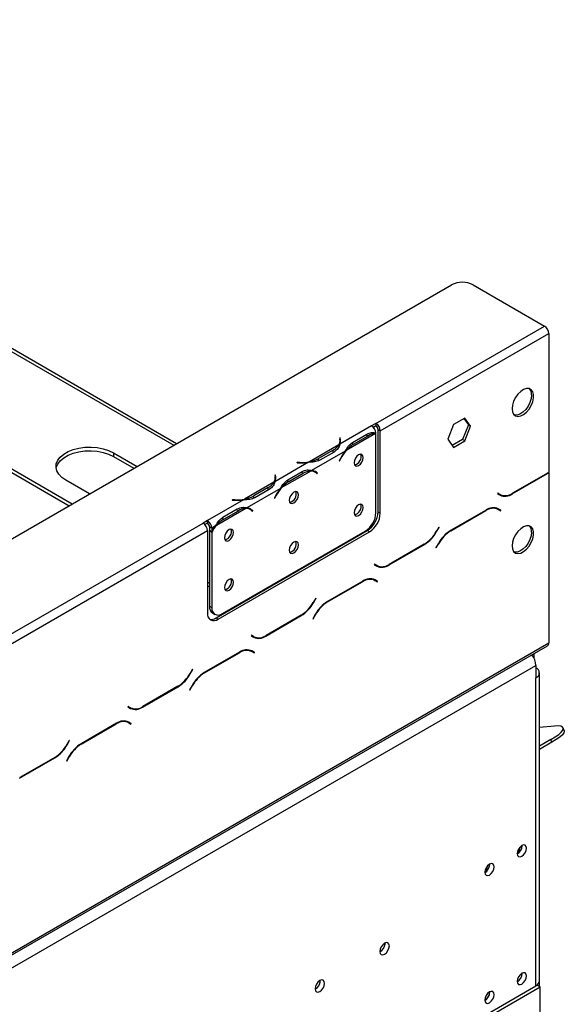
# Model space of a CAD drawing. Units: millimetres. Extents: x 599 to 12840, y 338 to 10289.
# Drawn here: x 12284 to 12708, y 3456 to 4223 of the extents above; entities that cross this region are included whole.
import ezdxf

# ---------------------------------------------------------------- set-up
doc = ezdxf.new("R2010")
doc.units = ezdxf.units.MM
doc.header["$LTSCALE"] = 50

msp = doc.modelspace()

# ---------------------------------------------------------------- linework, layer by layer
at = {"color": 8, "linetype": 'Continuous', "lineweight": 25}
for p, q in [((11830.329, 4222.804), (12404.228, 3891.499)), ((12553.853, 3899.728), (12555.512, 3898.77)), ((12534.108, 3894.266), (12534.108, 3896.183)), ((12528.265, 3885.729), (12528.265, 3887.644)), ((12502.292, 3877.79), (12502.292, 3878.066)), ((12533.991, 3881.206), (12534.23, 3881.068)), ((12503.346, 3870.57), (12505.004, 3869.613)), ((12513.66, 3871.361), (12515.322, 3870.402)), ((12695.081, 3869.668), (12695.417, 3869.474)), ((12483.6, 3865.109), (12483.6, 3867.026)), ((12477.757, 3856.572), (12477.757, 3858.486)), ((12667.507, 3853.76), (12667.853, 3853.561)), ((12451.785, 3848.633), (12451.785, 3848.909)), ((12483.484, 3852.048), (12483.723, 3851.91)), ((12452.838, 3841.413), (12454.497, 3840.455)), ((12463.152, 3842.204), (12464.814, 3841.245)), ((12646.959, 3840.722), (12647.296, 3840.527)), ((12608.738, 3824.266), (12608.977, 3824.128)), ((12619.675, 3824.969), (12620.01, 3824.775)), ((12536.852, 3814.937), (12537.243, 3814.711)), ((12599.116, 3814.269), (12599.453, 3814.075)), ((12610.248, 3814.86), (12610.486, 3814.722)), ((12571.543, 3798.361), (12571.888, 3798.162)), ((12550.994, 3785.323), (12551.331, 3785.128)), ((12512.774, 3768.867), (12513.012, 3768.729)), ((12523.71, 3769.57), (12524.045, 3769.376)), ((12503.152, 3758.87), (12503.488, 3758.676)), ((12514.283, 3759.46), (12514.522, 3759.323)), ((12475.578, 3742.962), (12475.924, 3742.763)), ((12455.03, 3729.923), (12455.367, 3729.729)), ((12416.809, 3713.468), (12417.048, 3713.33)), ((12427.746, 3714.171), (12428.081, 3713.977)), ((12407.187, 3703.471), (12407.524, 3703.276)), ((12418.319, 3704.061), (12418.557, 3703.924)), ((12379.614, 3687.563), (12379.959, 3687.364)), ((12359.065, 3674.524), (12359.402, 3674.33)), ((12320.845, 3658.068), (12321.083, 3657.931)), ((12331.781, 3658.772), (12332.116, 3658.578)), ((12311.223, 3648.072), (12311.559, 3647.877)), ((12322.355, 3648.662), (12322.593, 3648.525))]:
    msp.add_line(p, q, dxfattribs=at)
at = {"color": 7, "linetype": 'Continuous', "lineweight": 25}
for p, q in [((12406.32, 3892.706), (11833.9, 4223.157)), ((11751.2, 4177.124), (12325.1, 3845.819)), ((11751.2, 4174.208), (12322.574, 3844.361)), ((10258.532, 2652.814), (12620.605, 4016.41)), ((12637.441, 4016.41), (12692.999, 3984.337)), ((12561.679, 3908.528), (12692.999, 3984.337)), ((12565.047, 3902.696), (12696.366, 3978.505)), ((12696.366, 3978.505), (12696.366, 3870.461)), ((12558.319, 3906.58), (12533.46, 3892.229)), ((12561.679, 3908.528), (12558.312, 3906.584)), ((12558.319, 3906.58), (12558.312, 3906.584)), ((12561.679, 3906.584), (12559.7, 3905.441)), ((12561.679, 3908.528), (12561.679, 3906.584)), ((12622.075, 3907.524), (12617.652, 3896.125)), ((12630.92, 3912.631), (12622.075, 3907.524)), ((12633.659, 3907.31), (12629.237, 3895.911)), ((12630.208, 3912.22), (12633.659, 3907.31)), ((12635.343, 3906.338), (12630.92, 3912.631)), ((12630.92, 3894.939), (12635.343, 3906.338)), ((12635.343, 3906.338), (12633.659, 3907.31)), ((12561.36, 3900.559), (12538.442, 3887.33)), ((12543.465, 3893.731), (12554.687, 3900.209)), ((12544.29, 3892.292), (12555.512, 3898.77)), ((12561.686, 3838.994), (12561.686, 3900.554)), ((12563.363, 3903.668), (12565.047, 3902.696)), ((12563.363, 3839.511), (12563.363, 3903.668)), ((12565.047, 3838.539), (12565.047, 3902.696)), ((12532.739, 3891.813), (12509.821, 3878.583)), ((12533.934, 3897.331), (12533.459, 3897.307)), ((12533.459, 3897.307), (12533.633, 3896.159)), ((12533.934, 3895.387), (12533.702, 3895.375)), ((12533.704, 3893.281), (12533.704, 3895.225)), ((12534.108, 3896.183), (12533.934, 3897.331)), ((12533.934, 3895.387), (12533.934, 3897.331)), ((12534.106, 3894.253), (12533.934, 3895.387)), ((12542.606, 3893.264), (12544.29, 3892.292)), ((12617.652, 3896.125), (12622.075, 3889.833)), ((12629.237, 3895.911), (12621.103, 3891.215)), ((12622.075, 3889.833), (12630.92, 3894.939)), ((12630.92, 3894.939), (12629.237, 3895.911)), ((12357.124, 3885.647), (12375.607, 3874.976)), ((12357.124, 3885.647), (12357.124, 3882.73)), ((12537.721, 3886.913), (12511.573, 3871.818)), ((12528.265, 3887.644), (12517.043, 3881.166)), ((12529.098, 3886.21), (12517.877, 3879.732)), ((12357.124, 3882.73), (12373.082, 3873.518)), ((12509.1, 3878.167), (12482.952, 3863.072)), ((12500.304, 3878.167), (12500.262, 3877.893)), ((12500.262, 3877.893), (12502.251, 3877.793)), ((12502.292, 3878.066), (12500.304, 3878.167)), ((12500.304, 3877.891), (12500.304, 3878.167)), ((12517.043, 3879.222), (12517.043, 3881.166)), ((12533.972, 3881.169), (12533.065, 3879.396)), ((12533.065, 3879.396), (12533.323, 3879.295)), ((12533.084, 3879.433), (12533.323, 3879.295)), ((12533.323, 3879.295), (12534.23, 3881.068)), ((12483.426, 3868.174), (12482.952, 3868.15)), ((12482.952, 3868.15), (12483.126, 3867.002)), ((12483.6, 3867.026), (12483.426, 3868.174)), ((12483.426, 3866.23), (12483.426, 3868.174)), ((12510.852, 3871.402), (12487.935, 3858.172)), ((12492.958, 3864.573), (12504.179, 3871.052)), ((12493.782, 3863.135), (12505.004, 3869.613)), ((12514.289, 3870.532), (12512.606, 3871.504)), ((12514.546, 3870.649), (12513.648, 3871.366)), ((12514.42, 3870.455), (12514.546, 3870.649)), ((12514.546, 3870.649), (12516.229, 3869.677)), ((12515.064, 3870.003), (12515.971, 3869.278)), ((12516.229, 3869.677), (12515.322, 3870.402)), ((12515.971, 3869.278), (12516.229, 3869.677)), ((12667.853, 3853.561), (12695.417, 3869.474)), ((12695.278, 3869.782), (12667.992, 3854.03)), ((12696.041, 3870.248), (12696.366, 3870.06)), ((12696.366, 3870.06), (12696.366, 3737.431)), ((12338.568, 3853.594), (12320.085, 3864.265)), ((12482.231, 3862.655), (12459.314, 3849.426)), ((12483.426, 3866.23), (12483.195, 3866.218)), ((12483.197, 3864.123), (12483.197, 3866.067)), ((12483.598, 3865.095), (12483.426, 3866.23)), ((12492.099, 3864.106), (12493.782, 3863.135)), ((12487.213, 3857.756), (12461.066, 3842.661)), ((12477.757, 3858.486), (12466.535, 3852.008)), ((12478.591, 3857.053), (12467.369, 3850.575)), ((12656.619, 3854.156), (12656.381, 3853.743)), ((12656.381, 3853.743), (12658.329, 3852.618)), ((12658.468, 3853.088), (12656.619, 3854.156)), ((12656.785, 3854.06), (12656.619, 3854.155)), ((12656.785, 3854.06), (12658.468, 3853.088)), ((12458.592, 3849.009), (12430.366, 3832.715)), ((12449.796, 3849.009), (12449.754, 3848.736)), ((12449.754, 3848.736), (12451.743, 3848.635)), ((12451.785, 3848.909), (12449.796, 3849.009)), ((12449.796, 3848.733), (12449.796, 3849.009)), ((12466.535, 3850.064), (12466.535, 3852.008)), ((12483.465, 3852.011), (12482.557, 3850.239)), ((12482.557, 3850.239), (12482.815, 3850.138)), ((12482.576, 3850.276), (12482.815, 3850.138)), ((12482.815, 3850.138), (12483.723, 3851.91)), ((12460.344, 3842.245), (12437.427, 3829.015)), ((12442.45, 3835.416), (12453.672, 3841.894)), ((12443.275, 3833.977), (12454.497, 3840.455)), ((12463.782, 3841.375), (12462.098, 3842.347)), ((12464.038, 3841.492), (12463.141, 3842.209)), ((12463.912, 3841.297), (12464.038, 3841.492)), ((12464.038, 3841.492), (12465.722, 3840.52)), ((12464.556, 3840.846), (12465.464, 3840.121)), ((12465.722, 3840.52), (12464.814, 3841.245)), ((12465.464, 3840.121), (12465.722, 3840.52)), ((12563.363, 3839.511), (12565.047, 3838.539)), ((12647.435, 3840.997), (12619.87, 3825.084)), ((12620.01, 3824.775), (12647.296, 3840.527)), ((12654.497, 3842.764), (12655.136, 3842.442)), ((12655.136, 3842.442), (12656.819, 3841.47)), ((12656.819, 3841.47), (12658.668, 3840.402)), ((12657.223, 3841.786), (12656.908, 3841.968)), ((12658.907, 3840.814), (12656.959, 3841.939)), ((12656.985, 3841.374), (12657.223, 3841.786)), ((12657.223, 3841.786), (12658.907, 3840.814)), ((12658.668, 3840.402), (12658.907, 3840.814)), ((11570.888, 3336.556), (12426.992, 3830.775)), ((12430.36, 3832.718), (12426.992, 3830.775)), ((12430.36, 3830.774), (12428.378, 3829.63)), ((12430.36, 3832.718), (12430.366, 3832.715)), ((12430.36, 3830.774), (12430.36, 3832.718)), ((12430.36, 3830.774), (12430.366, 3830.77)), ((12430.366, 3832.715), (12430.366, 3830.77)), ((12441.591, 3834.949), (12443.275, 3833.977)), ((11574.255, 3330.724), (12430.36, 3824.942)), ((12430.36, 3824.942), (12430.36, 3760.786)), ((12433.733, 3826.882), (12432.05, 3827.854)), ((12432.05, 3827.854), (12432.05, 3825.254)), ((12432.05, 3825.254), (12433.733, 3824.282)), ((12432.05, 3824.696), (12432.288, 3825.116)), ((12432.05, 3824.696), (12433.733, 3823.724)), ((12432.05, 3824.696), (12432.05, 3766.101)), ((12436.706, 3828.598), (12433.733, 3826.882)), ((12433.733, 3826.882), (12433.733, 3824.282)), ((12433.733, 3823.724), (12433.733, 3765.129)), ((12437.094, 3756.896), (12554.945, 3824.93)), ((12438.778, 3755.925), (12556.629, 3823.959)), ((12442.151, 3760.268), (12553.268, 3824.414)), ((12556.629, 3823.959), (12554.945, 3824.93)), ((12610.686, 3827.639), (12608.837, 3824.436)), ((12608.977, 3824.128), (12610.924, 3827.502)), ((12610.924, 3827.502), (12610.686, 3827.639)), ((12610.686, 3827.639), (12610.924, 3827.502)), ((12539.335, 3815.919), (12538.944, 3816.145)), ((12571.888, 3798.162), (12599.453, 3814.075)), ((12599.313, 3814.383), (12572.028, 3798.631)), ((12610.347, 3815.03), (12608.399, 3811.657)), ((12608.637, 3811.519), (12610.486, 3814.722)), ((12608.399, 3811.657), (12608.637, 3811.519)), ((12560.655, 3798.756), (12560.417, 3798.344)), ((12562.504, 3797.689), (12560.655, 3798.756)), ((12560.82, 3798.661), (12560.655, 3798.756)), ((12560.82, 3798.661), (12562.504, 3797.689)), ((12501.812, 3794.709), (12502.498, 3794.654)), ((12505.988, 3797.12), (12506.585, 3797.013)), ((12560.417, 3798.344), (12562.364, 3797.219)), ((12430.36, 3785.054), (12432.05, 3784.078)), ((12551.471, 3785.597), (12523.906, 3769.685)), ((12524.045, 3769.376), (12551.331, 3785.128)), ((12558.533, 3787.365), (12559.171, 3787.043)), ((12559.171, 3787.043), (12560.855, 3786.071)), ((12560.855, 3786.071), (12562.704, 3785.003)), ((12561.259, 3786.387), (12560.943, 3786.569)), ((12562.942, 3785.415), (12560.994, 3786.54)), ((12561.021, 3785.975), (12561.259, 3786.387)), ((12561.259, 3786.387), (12562.942, 3785.415)), ((12562.704, 3785.003), (12562.942, 3785.415)), ((12430.36, 3782.137), (12432.05, 3781.162)), ((12473.619, 3777.982), (12473.434, 3778.327)), ((12457.723, 3769.257), (12458.114, 3769.031)), ((12514.722, 3772.24), (12512.873, 3769.037)), ((12513.012, 3768.729), (12514.96, 3772.102)), ((12514.96, 3772.102), (12514.722, 3772.24)), ((12514.722, 3772.24), (12514.96, 3772.102)), ((12432.05, 3766.101), (12433.733, 3765.129)), ((12434.516, 3760.65), (12436.199, 3759.678)), ((12455.197, 3767.799), (12455.588, 3767.573)), ((12437.094, 3756.896), (12438.778, 3755.925)), ((12475.924, 3742.763), (12503.488, 3758.676)), ((12503.349, 3758.984), (12476.063, 3743.232)), ((12514.382, 3759.631), (12512.434, 3756.258)), ((12512.434, 3756.258), (12512.673, 3756.12)), ((12512.673, 3756.12), (12514.522, 3759.323)), ((10317.457, 2364.116), (12696.366, 3737.431)), ((12464.69, 3743.357), (12464.452, 3742.945)), ((12464.452, 3742.945), (12466.4, 3741.82)), ((12466.539, 3742.29), (12464.69, 3743.357)), ((12464.856, 3743.261), (12464.69, 3743.357)), ((12464.856, 3743.261), (12466.539, 3742.29)), ((10316.471, 2361.936), (12695.38, 3735.251)), ((12455.506, 3730.198), (12427.941, 3714.286)), ((12428.081, 3713.977), (12455.367, 3729.729)), ((12462.568, 3731.966), (12463.207, 3731.643)), ((12463.207, 3731.643), (12464.89, 3730.672)), ((12464.89, 3730.672), (12466.74, 3729.604)), ((12465.294, 3730.988), (12464.979, 3731.17)), ((12466.978, 3730.016), (12465.03, 3731.141)), ((12465.056, 3730.576), (12465.294, 3730.988)), ((12465.294, 3730.988), (12466.978, 3730.016)), ((12466.74, 3729.604), (12466.978, 3730.016)), ((12684.918, 3725.378), (12684.918, 3729.211)), ((10327.559, 2358.283), (12686.265, 3719.935)), ((12418.757, 3716.841), (12416.908, 3713.638)), ((12417.048, 3713.33), (12418.995, 3716.703)), ((12418.995, 3716.703), (12418.757, 3716.841)), ((12418.757, 3716.841), (12418.995, 3716.703)), ((12686.265, 3719.935), (12686.265, 3710.214)), ((12686.265, 3470.112), (12686.265, 3710.214)), ((12689.054, 3474), (12689.054, 3714.102)), ((12379.959, 3687.364), (12407.524, 3703.276)), ((12407.384, 3703.585), (12380.099, 3687.833)), ((12418.418, 3704.232), (12416.47, 3700.859)), ((12416.47, 3700.859), (12416.708, 3700.721)), ((12416.708, 3700.721), (12418.557, 3703.924)), ((12368.726, 3687.958), (12368.488, 3687.546)), ((12368.488, 3687.546), (12370.435, 3686.421)), ((12370.575, 3686.89), (12368.726, 3687.958)), ((12368.891, 3687.862), (12368.726, 3687.958)), ((12368.891, 3687.862), (12370.575, 3686.89)), ((12366.604, 3676.567), (12367.242, 3676.244)), ((12367.242, 3676.244), (12368.926, 3675.272)), ((12359.542, 3674.799), (12331.977, 3658.886)), ((12332.116, 3658.578), (12359.402, 3674.33)), ((12368.926, 3675.272), (12370.775, 3674.205)), ((12369.33, 3675.589), (12369.014, 3675.771)), ((12371.013, 3674.617), (12369.065, 3675.742)), ((12369.092, 3675.177), (12369.33, 3675.589)), ((12369.33, 3675.589), (12371.013, 3674.617)), ((12370.775, 3674.205), (12371.013, 3674.617)), ((12700.789, 3672.63), (12689.054, 3671.581)), ((12708.333, 3669.077), (12707.491, 3671.247)), ((12322.793, 3661.442), (12320.944, 3658.239)), ((12321.083, 3657.931), (12323.031, 3661.304)), ((12323.031, 3661.304), (12322.793, 3661.442)), ((12322.793, 3661.442), (12323.031, 3661.304)), ((12697.97, 3662.111), (12689.054, 3656.964)), ((12698.812, 3659.941), (12697.97, 3662.111)), ((12698.812, 3659.941), (12689.054, 3654.309)), ((12283.995, 3631.965), (12311.559, 3647.877)), ((12311.42, 3648.186), (12284.134, 3632.434)), ((12322.453, 3648.833), (12320.505, 3645.46)), ((12320.505, 3645.46), (12320.744, 3645.322)), ((12320.744, 3645.322), (12322.593, 3648.525)), ((12675.574, 3579.325), (12675.566, 3579.603)), ((12650.32, 3564.746), (12650.312, 3565.024)), ((12568.75, 3503.173), (12568.736, 3503.538)), ((12675.574, 3479.785), (12675.566, 3480.062)), ((12689.199, 3469.584), (12689.199, 3476.429)), ((12518.243, 3474.015), (12518.229, 3474.38)), ((12558.144, 3396.149), (12686.265, 3470.112)), ((12587.354, 3410.29), (12689.632, 3469.334)), ((12687.198, 3470.739), (12689.632, 3469.334)), ((12689.632, 2390.334), (12689.632, 3469.334)), ((12650.32, 3465.206), (12650.312, 3465.484))]:
    msp.add_line(p, q, dxfattribs=at)
at = {"color": 7, "linetype": 'Continuous', "lineweight": 25, "flags": 128}
for points in [[(12667.745, 3919.989), (12668.058, 3917.546), (12668.971, 3915.646), (12670.418, 3914.427), (12672.291, 3913.982), (12674.451, 3914.342), (12676.738, 3915.482), (12678.982, 3917.316), (12681.018, 3919.709), (12682.693, 3922.483), (12683.884, 3925.433), (12684.503, 3928.339), (12684.503, 3930.986), (12683.884, 3933.178), (12682.693, 3934.753), (12681.018, 3935.592), (12678.982, 3935.635), (12676.738, 3934.878), (12674.451, 3933.377), (12672.291, 3931.244), (12670.418, 3928.636), (12668.971, 3925.747), (12668.058, 3922.792), (12667.745, 3919.989)], [(12682.898, 3930.68), (12682.586, 3927.877), (12681.672, 3924.922), (12680.225, 3922.033), (12678.353, 3919.425), (12676.192, 3917.292), (12673.905, 3915.791), (12671.661, 3915.034), (12669.625, 3915.076), (12669.429, 3915.128)], [(12533.704, 3893.281), (12533.702, 3893.114), (12533.679, 3892.717)], [(12320.085, 3864.265), (12316.997, 3866.411), (12314.645, 3868.849), (12313.109, 3871.494), (12312.442, 3874.257), (12312.665, 3877.044), (12313.771, 3879.76), (12315.723, 3882.313), (12318.455, 3884.615), (12321.872, 3886.588), (12325.86, 3888.164), (12330.281, 3889.291), (12334.986, 3889.93), (12339.814, 3890.059), (12344.6, 3889.673), (12349.183, 3888.787), (12353.405, 3887.429), (12357.124, 3885.647)], [(12312.536, 3873.498), (12312.665, 3874.128), (12313.771, 3876.844), (12315.723, 3879.397), (12318.455, 3881.698), (12321.872, 3883.671), (12325.86, 3885.248), (12330.281, 3886.375), (12334.986, 3887.014), (12339.814, 3887.143), (12344.6, 3886.757), (12349.183, 3885.871), (12353.405, 3884.513), (12357.124, 3882.73)], [(12551.837, 3881.912), (12551.562, 3883.353), (12550.777, 3884.256), (12549.603, 3884.484), (12548.217, 3884.002), (12546.832, 3882.885), (12545.658, 3881.301), (12544.873, 3879.492), (12544.598, 3877.733), (12544.873, 3876.292), (12545.658, 3875.389), (12546.832, 3875.161), (12548.217, 3875.643), (12549.603, 3876.76), (12550.777, 3878.344), (12551.562, 3880.154), (12551.837, 3881.912)], [(12512.104, 3871.764), (12512.461, 3871.585), (12512.606, 3871.504)], [(12483.197, 3864.123), (12483.194, 3863.957), (12483.171, 3863.56)], [(12501.329, 3852.755), (12501.054, 3854.195), (12500.269, 3855.098), (12499.095, 3855.326), (12497.71, 3854.845), (12496.325, 3853.727), (12495.15, 3852.143), (12494.366, 3850.334), (12494.09, 3848.575), (12494.366, 3847.135), (12495.15, 3846.232), (12496.325, 3846.004), (12497.71, 3846.485), (12499.095, 3847.603), (12500.269, 3849.187), (12501.054, 3850.996), (12501.329, 3852.755)], [(12551.837, 3843.029), (12551.562, 3844.47), (12550.777, 3845.373), (12549.603, 3845.601), (12548.217, 3845.12), (12546.832, 3844.002), (12545.658, 3842.418), (12544.873, 3840.609), (12544.598, 3838.85), (12544.873, 3837.41), (12545.658, 3836.506), (12546.832, 3836.278), (12548.217, 3836.76), (12549.603, 3837.878), (12550.777, 3839.462), (12551.562, 3841.271), (12551.837, 3843.029)], [(12461.597, 3842.606), (12461.953, 3842.427), (12462.098, 3842.347)], [(12450.822, 3823.597), (12450.546, 3825.038), (12449.762, 3825.941), (12448.587, 3826.169), (12447.202, 3825.688), (12445.817, 3824.57), (12444.643, 3822.986), (12443.858, 3821.177), (12443.582, 3819.418), (12443.858, 3817.978), (12444.643, 3817.074), (12445.817, 3816.846), (12447.202, 3817.328), (12448.587, 3818.446), (12449.762, 3820.03), (12450.546, 3821.839), (12450.822, 3823.597)], [(12667.745, 3813.061), (12668.058, 3810.618), (12668.971, 3808.718), (12670.418, 3807.499), (12672.291, 3807.054), (12674.451, 3807.414), (12676.738, 3808.554), (12678.982, 3810.388), (12681.018, 3812.781), (12682.693, 3815.555), (12683.884, 3818.505), (12684.503, 3821.411), (12684.503, 3824.058), (12683.884, 3826.25), (12682.693, 3827.825), (12681.018, 3828.664), (12678.982, 3828.707), (12676.738, 3827.95), (12674.451, 3826.449), (12672.291, 3824.316), (12670.418, 3821.708), (12668.971, 3818.819), (12668.058, 3815.864), (12667.745, 3813.061)], [(12682.898, 3823.752), (12682.586, 3820.949), (12681.672, 3817.994), (12680.225, 3815.105), (12678.353, 3812.497), (12676.192, 3810.364), (12673.905, 3808.863), (12671.661, 3808.106), (12669.625, 3808.148), (12669.429, 3808.2)], [(12501.329, 3813.872), (12501.054, 3815.312), (12500.269, 3816.215), (12499.095, 3816.444), (12497.71, 3815.962), (12496.325, 3814.844), (12495.15, 3813.26), (12494.366, 3811.451), (12494.09, 3809.693), (12494.366, 3808.252), (12495.15, 3807.349), (12496.325, 3807.121), (12497.71, 3807.602), (12499.095, 3808.72), (12500.269, 3810.304), (12501.054, 3812.113), (12501.329, 3813.872)], [(12450.822, 3784.714), (12450.546, 3786.155), (12449.762, 3787.058), (12448.587, 3787.286), (12447.202, 3786.805), (12445.817, 3785.687), (12444.643, 3784.103), (12443.858, 3782.294), (12443.582, 3780.535), (12443.858, 3779.095), (12444.643, 3778.192), (12445.817, 3777.963), (12447.202, 3778.445), (12448.587, 3779.563), (12449.762, 3781.147), (12450.546, 3782.956), (12450.822, 3784.714)], [(12697.97, 3662.111), (12701.347, 3664.196), (12704.069, 3666.168), (12706.051, 3667.967), (12707.233, 3669.539), (12707.581, 3670.836), (12707.083, 3671.818), (12705.754, 3672.455), (12703.634, 3672.729), (12700.789, 3672.63)], [(12708.333, 3669.077), (12708.423, 3668.666), (12708.075, 3667.369), (12706.892, 3665.798), (12704.91, 3663.998), (12702.189, 3662.026), (12698.812, 3659.941)], [(12678.941, 3577.381), (12678.666, 3578.821), (12677.881, 3579.725), (12676.707, 3579.953), (12675.322, 3579.471), (12673.936, 3578.353), (12672.762, 3576.769), (12671.977, 3574.96), (12671.702, 3573.202), (12671.977, 3571.761), (12672.762, 3570.858), (12673.936, 3570.63), (12675.322, 3571.111), (12676.707, 3572.229), (12677.881, 3573.813), (12678.666, 3575.622), (12678.941, 3577.381)], [(12653.687, 3562.802), (12653.412, 3564.243), (12652.627, 3565.146), (12651.453, 3565.374), (12650.068, 3564.892), (12648.683, 3563.775), (12647.508, 3562.191), (12646.724, 3560.382), (12646.448, 3558.623), (12646.724, 3557.182), (12647.508, 3556.279), (12648.683, 3556.051), (12650.068, 3556.533), (12651.453, 3557.65), (12652.627, 3559.235), (12653.412, 3561.044), (12653.687, 3562.802)], [(12572.118, 3501.229), (12571.836, 3502.703), (12571.033, 3503.627), (12569.831, 3503.861), (12568.414, 3503.368), (12566.996, 3502.224), (12565.795, 3500.603), (12564.992, 3498.752), (12564.71, 3496.953), (12564.992, 3495.479), (12565.795, 3494.555), (12566.996, 3494.321), (12568.414, 3494.814), (12569.831, 3495.958), (12571.033, 3497.578), (12571.836, 3499.43), (12572.118, 3501.229)], [(12568.38, 3503.348), (12568.582, 3502.104), (12568.569, 3501.746)], [(12678.941, 3477.841), (12678.666, 3479.281), (12677.881, 3480.184), (12676.707, 3480.412), (12675.322, 3479.931), (12673.936, 3478.813), (12672.762, 3477.229), (12671.977, 3475.42), (12671.702, 3473.661), (12671.977, 3472.221), (12672.762, 3471.318), (12673.936, 3471.09), (12675.322, 3471.571), (12676.707, 3472.689), (12677.881, 3474.273), (12678.666, 3476.082), (12678.941, 3477.841)], [(12521.61, 3472.072), (12521.328, 3473.546), (12520.525, 3474.47), (12519.324, 3474.703), (12517.906, 3474.211), (12516.489, 3473.067), (12515.287, 3471.446), (12514.484, 3469.595), (12514.202, 3467.795), (12514.484, 3466.321), (12515.287, 3465.397), (12516.489, 3465.164), (12517.906, 3465.656), (12519.324, 3466.8), (12520.525, 3468.421), (12521.328, 3470.272), (12521.61, 3472.072)], [(12517.872, 3474.191), (12518.074, 3472.946), (12518.061, 3472.589)], [(12653.687, 3463.262), (12653.412, 3464.702), (12652.627, 3465.606), (12651.453, 3465.834), (12650.068, 3465.352), (12648.683, 3464.234), (12647.508, 3462.65), (12646.724, 3460.841), (12646.448, 3459.083), (12646.724, 3457.642), (12647.508, 3456.739), (12648.683, 3456.511), (12650.068, 3456.992), (12651.453, 3458.11), (12652.627, 3459.694), (12653.412, 3461.503), (12653.687, 3463.262)]]:
    msp.add_lwpolyline(points, dxfattribs=at)
at = {"color": 7, "linetype": 'Continuous', "lineweight": 25}
for centre, radius, start, end in [((12629.023, 4000.164), 18.298, 62.609672, 117.390328), ((12689.056, 3978.172), 7.318, 2.605478, 57.394522), ((12676.573, 3931.211), 6.347, 355.199472, 43.01725), ((12554.31, 3900.36), 7.4, 5.73694, 57.196801), ((12557.736, 3902.363), 7.318, 2.605478, 57.394522), ((12559.708, 3903.501), 3.659, 2.605478, 57.394522), ((12561.831, 3888.568), 12.001, 92.252282, 121.774229), ((12522.59, 3898.219), 12.002, 298.22012, 327.739082), ((12527.107, 3895.238), 6.592, 328.695052, 8.035929), ((12527.543, 3895.229), 6.634, 333.116884, 8.270093), ((12556.336, 3872.17), 23.452, 120.906616, 139.728706), ((12562.903, 3866.386), 32.488, 140.813809, 152.933226), ((12562.251, 3866.768), 31.458, 139.185023, 152.96293), ((12543.633, 3882.469), 6.485, 281.799816, 18.205561), ((12503.913, 3910.244), 32.494, 267.067289, 279.18463), ((12503.918, 3909.488), 31.464, 267.037603, 280.813122), ((12505.64, 3901.664), 23.456, 280.26946, 299.088092), ((12511.324, 3859.41), 12.001, 92.252282, 121.774229), ((12511.001, 3864.811), 6.593, 51.959238, 91.295788), ((12511.211, 3865.193), 6.636, 51.725326, 86.874253), ((12685.742, 3886.275), 19.051, 300.03549, 303.895105), ((12685.955, 3885.846), 18.91, 300.026551, 303.407461), ((12472.082, 3869.062), 12.002, 298.22012, 327.739082), ((12476.599, 3866.08), 6.592, 328.695052, 8.035929), ((12477.035, 3866.072), 6.634, 333.116884, 8.270093), ((12505.828, 3843.013), 23.452, 120.906616, 139.728706), ((12512.395, 3837.228), 32.488, 140.813809, 152.933226), ((12511.743, 3837.61), 31.458, 139.185023, 152.96293), ((12493.125, 3853.312), 6.485, 281.800132, 18.205243), ((12659.966, 3859.415), 6.705, 240.311722, 262.636817), ((12662.273, 3861.349), 9.58, 245.686048, 305.618173), ((12662.413, 3861.818), 9.58, 245.686048, 305.618173), ((12453.406, 3881.087), 32.494, 267.067289, 279.18463), ((12453.411, 3880.331), 31.464, 267.037603, 280.813122), ((12455.132, 3872.506), 23.456, 280.26946, 299.088092), ((12543.633, 3843.586), 6.485, 281.800128, 18.205246), ((12461.052, 3829.722), 12.577, 97.733941, 121.415763), ((12460.493, 3835.653), 6.593, 51.959238, 91.295788), ((12460.704, 3836.035), 6.636, 51.725326, 86.874253), ((12543.41, 3839.826), 18.295, 302.605478, 357.394522), ((12545.087, 3840.342), 18.295, 302.605478, 357.394522), ((12546.77, 3839.371), 18.295, 302.605478, 357.394522), ((12652.875, 3832.739), 9.58, 65.686048, 125.618173), ((12653.014, 3833.209), 9.58, 65.686048, 125.618173), ((12423.049, 3824.61), 7.318, 2.605478, 57.394522), ((12426.423, 3826.55), 7.318, 2.605478, 57.394522), ((12428.395, 3827.688), 3.659, 2.605478, 57.394522), ((12455.321, 3813.855), 23.452, 120.906616, 139.728706), ((12461.091, 3808.56), 31.28, 139.160473, 151.00109), ((12461.697, 3808.207), 32.255, 140.788008, 150.107673), ((12442.617, 3824.154), 6.485, 281.799826, 18.205551), ((12584.77, 3837.698), 27.479, 301.954672, 331.144391), ((12584.91, 3837.389), 27.479, 301.954672, 331.144391), ((12634.413, 3801.769), 27.479, 121.954672, 151.144391), ((12634.553, 3801.461), 27.479, 121.954672, 151.144391), ((12676.573, 3824.283), 6.347, 355.199472, 43.01725), ((12493.125, 3814.429), 6.485, 281.800022, 18.205354), ((12564.001, 3804.016), 6.705, 240.311721, 262.636772), ((12566.309, 3805.95), 9.58, 245.686048, 305.618173), ((12566.448, 3806.419), 9.58, 245.686048, 305.618173), ((12442.617, 3785.272), 6.485, 281.800017, 18.205359), ((12556.91, 3777.34), 9.58, 65.686048, 125.618173), ((12557.05, 3777.81), 9.58, 65.686048, 125.618173), ((12488.806, 3782.299), 27.479, 301.954672, 331.144391), ((12488.945, 3781.99), 27.479, 301.954672, 331.144391), ((12538.449, 3746.37), 27.479, 121.954672, 151.144391), ((12538.588, 3746.062), 27.479, 121.954672, 151.144391), ((12435.491, 3759.953), 5.199, 170.785963, 309.203285), ((12437.883, 3765.457), 5.869, 173.701152, 234.986667), ((12438.865, 3764.296), 5.199, 170.785963, 309.203285), ((12433.459, 3762.176), 6.41, 257.239956, 304.542554), ((12468.037, 3748.617), 6.705, 240.311719, 262.636698), ((12470.344, 3750.551), 9.58, 245.686048, 305.618173), ((12470.484, 3751.02), 9.58, 245.686048, 305.618173), ((12694.101, 3737.143), 2.283, 304.056351, 7.25583), ((12460.946, 3721.941), 9.58, 65.686048, 125.618173), ((12461.085, 3722.41), 9.58, 65.686048, 125.618173), ((12671.701, 3719.262), 14.579, 2.645463, 37.916755), ((12442.484, 3690.971), 27.479, 121.954672, 151.144391), ((12684.789, 3714.102), 4.158, 290.783421, 69.216579), ((12392.841, 3726.899), 27.479, 301.954672, 331.144391), ((12392.981, 3726.591), 27.479, 301.954672, 331.144391), ((12442.624, 3690.663), 27.479, 121.954672, 151.144391), ((12372.073, 3693.218), 6.705, 240.311721, 262.636772), ((12374.38, 3695.152), 9.58, 245.686048, 305.618173), ((12374.519, 3695.621), 9.58, 245.686048, 305.618173), ((12364.981, 3666.542), 9.58, 65.686048, 125.618173), ((12365.121, 3667.011), 9.58, 65.686048, 125.618173), ((12296.877, 3671.5), 27.479, 301.954672, 331.144391), ((12297.016, 3671.192), 27.479, 301.954672, 331.144391), ((12346.52, 3635.572), 27.479, 121.954672, 151.144391), ((12346.659, 3635.263), 27.479, 121.954672, 151.144391), ((12665.882, 3578.771), 8.022, 316.512454, 356.666756), ((12667.981, 3579.542), 7.596, 299.402349, 358.363146), ((12640.628, 3564.192), 8.022, 316.512443, 356.666768), ((12642.727, 3564.963), 7.596, 299.402334, 358.363148), ((12561.006, 3503.384), 7.747, 298.677063, 358.436813), ((12668.211, 3479.856), 7.357, 298.394435, 1.610941), ((12667.981, 3480.002), 7.596, 299.402334, 358.363148), ((12686.74, 3476.429), 2.457, 340.382293, 19.617707), ((12510.499, 3474.227), 7.747, 298.677074, 358.436812), ((12684.288, 3474.475), 4.79, 294.374658, 354.305201), ((12642.958, 3465.277), 7.357, 298.394418, 1.610959), ((12642.727, 3465.423), 7.596, 299.402334, 358.363148)]:
    msp.add_arc(centre, radius, start, end, dxfattribs=at)
for points, knots in [([(12554.687, 3900.209), (12555.896, 3900.718), (12558.315, 3901.735), (12560.553, 3901.312), (12561.673, 3901.1)], [0, 0, 0, 0, 0.4998913, 1, 1, 1, 1]), ([(12533.46, 3892.229), (12533.127, 3891.092), (12532.46, 3888.816), (12530.219, 3887.079), (12529.098, 3886.21)], [0, 0, 0, 0, 0.4997756, 1, 1, 1, 1]), ([(12537.721, 3886.913), (12538.556, 3888.34), (12540.228, 3891.196), (12542.386, 3892.886), (12543.465, 3893.731)], [0, 0, 0, 0, 0.4997756, 1, 1, 1, 1]), ([(12517.877, 3879.732), (12516.605, 3879.223), (12514.06, 3878.204), (12510.753, 3878.179), (12509.1, 3878.167)], [0, 0, 0, 0, 0.49995573, 1, 1, 1, 1]), ([(12504.179, 3871.052), (12505.492, 3871.584), (12508.117, 3872.65), (12510.421, 3872.096), (12511.573, 3871.818)], [0, 0, 0, 0, 0.4999557, 1, 1, 1, 1]), ([(12482.952, 3863.072), (12482.619, 3861.935), (12481.952, 3859.659), (12479.712, 3857.922), (12478.591, 3857.053)], [0, 0, 0, 0, 0.4997756, 1, 1, 1, 1]), ([(12487.213, 3857.756), (12488.049, 3859.183), (12489.72, 3862.038), (12491.878, 3863.728), (12492.958, 3864.573)], [0, 0, 0, 0, 0.4997756, 1, 1, 1, 1]), ([(12467.369, 3850.575), (12466.097, 3850.065), (12463.552, 3849.046), (12460.246, 3849.022), (12458.592, 3849.009)], [0, 0, 0, 0, 0.49995573, 1, 1, 1, 1]), ([(12453.672, 3841.894), (12454.984, 3842.427), (12457.61, 3843.492), (12459.914, 3842.938), (12461.066, 3842.661)], [0, 0, 0, 0, 0.4999557, 1, 1, 1, 1]), ([(12436.706, 3828.598), (12437.541, 3830.025), (12439.212, 3832.881), (12441.371, 3834.571), (12442.45, 3835.416)], [0, 0, 0, 0, 0.4997756, 1, 1, 1, 1])]:
    msp.add_open_spline(points, degree=3, knots=knots, dxfattribs=at)

doc.saveas('drawing.dxf')
